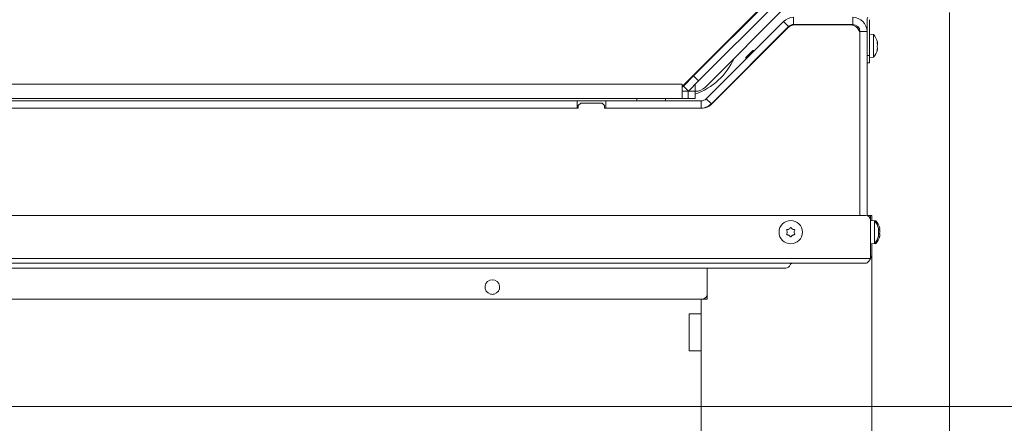
# Model space of a CAD drawing. Extents: x -3390 to -361, y -462 to 2938.
# Drawn here: x -2360 to -1947, y -178 to -9 of the extents above; entities that cross this region are included whole.
import ezdxf

# ---------------------------------------------------------------- set-up
doc = ezdxf.new("R2010")
doc.units = 0
doc.header["$LTSCALE"] = 5
doc.layers.add('Bemaßungen(Brunner)', color=7, linetype='Continuous', lineweight=25)
doc.layers.add('LAYER14', color=30, linetype='Continuous')
doc.layers.add('SLD-0', color=7, linetype='Continuous')
doc.styles.add('Brunner 2014', font='arial.ttf', dxfattribs={"height": 35})
doc.dimstyles.new('Brunner 2014', dxfattribs={"dimscale": 5, "dimtxt": 35, "dimasz": 5, "dimexe": 3.175, "dimexo": 0, "dimgap": 0.762, "dimtad": 1, "dimdec": 0, "dimrnd": 1e-08, "dimtxsty": 'Brunner 2014', "dimcen": 0.09, "dimdle": 10, "dimclrd": 7, "dimclre": 7, "dimclrt": 7, "dimadec": 1, "dimazin": 2, "dimtfac": 0.666667, "dimtdec": 0, "dimtmove": 0, "dimatfit": 3, "dimldrblk": 'Filled-1', "dimfxl": 1, "dimtolj": 1, "dimlwd": 5, "dimlwe": 5, "dimarcsym": 0})

# ---------------------------------------------------------------- blocks, each defined once
blk = doc.blocks.new('*D99')
at = {"layer": 'Defpoints', "color": 0, "lineweight": 5, "transparency": 16777216}
for p in [(-2074.27, 520.65), (-2074.27, -171.35), (-1724.88, -171.35)]:
    blk.add_point(p, dxfattribs=at)
at = {"layer": 'SLD-0', "color": 7, "linetype": 'Continuous', "lineweight": 5, "transparency": 16777216}
for p, q in [((-2074.27, 520.65), (-1709, 520.65)), ((-1724.88, 495.65), (-1724.88, -146.35)), ((-2074.27, -171.35), (-1709, -171.35))]:
    blk.add_line(p, q, dxfattribs=at)
at = {"layer": 'SLD-0', "color": 7, "lineweight": 5, "transparency": 16777216}
for points in [[(-1729.04, 495.65), (-1720.71, 495.65), (-1724.88, 520.65)], [(-1729.04, -146.35), (-1720.71, -146.35), (-1724.88, -171.35)]]:
    blk.add_solid(points, dxfattribs=at)
at = {"layer": 'SLD-0', "color": 7, "lineweight": 9, "transparency": 16777216, "insert": (-1764.43, 174.65), "char_height": 35, "attachment_point": 2, "rotation": 90, "style": 'Brunner 2014'}
blk.add_mtext('\\A1;692', dxfattribs=at)
blk = doc.blocks.new('Filled-1')
at = {"color": 0}
for p, q in [((0, 0), (-1, 0.167)), ((-1, 0.167), (-1, -0.167)), ((-1, 0), (0, 0)), ((-1, -0.167), (0, 0))]:
    blk.add_line(p, q, dxfattribs=at)
at = {"color": 0, "flags": 128}
blk.add_lwpolyline([(-1, -0.167), (0, 0), (-1, 0.167), (-1, -0.167)], dxfattribs=at)
at = {"color": 0}
blk.add_solid([(-1, -0.167), (0, 0), (-1, 0.167), (-1, -0.167)], dxfattribs=at)
blk = doc.blocks.new('*D100')
at = {"layer": 'Defpoints', "color": 0, "lineweight": 5, "transparency": 16777216}
for p in [(-3203.27, -6.35), (-1970.27, -6.35), (-3203.27, -445.68)]:
    blk.add_point(p, dxfattribs=at)
at = {"layer": 'SLD-0', "color": 7, "linetype": 'Continuous', "lineweight": 5, "transparency": 16777216}
for p, q in [((-3203.27, -6.35), (-3203.27, -461.56)), ((-1970.27, -6.35), (-1970.27, -461.56)), ((-1995.27, -445.68), (-3178.27, -445.68))]:
    blk.add_line(p, q, dxfattribs=at)
at = {"layer": 'SLD-0', "color": 7, "lineweight": 5, "transparency": 16777216}
for points in [[(-3178.27, -441.52), (-3178.27, -449.85), (-3203.27, -445.68)], [(-1995.27, -441.52), (-1995.27, -449.85), (-1970.27, -445.68)]]:
    blk.add_solid(points, dxfattribs=at)
at = {"layer": 'SLD-0', "color": 7, "lineweight": 9, "transparency": 16777216, "insert": (-2585.2, -406.11), "char_height": 35, "attachment_point": 2, "style": 'Brunner 2014'}
blk.add_mtext('\\A1;1233', dxfattribs=at)
blk = doc.blocks.new('*D101')
at = {"layer": 'Defpoints', "color": 0, "lineweight": 5, "transparency": 16777216}
for p in [(-3170.77, -107.35), (-2002.77, -107.35), (-2002.77, -356.23)]:
    blk.add_point(p, dxfattribs=at)
at = {"layer": 'SLD-0', "color": 7, "linetype": 'Continuous', "lineweight": 5, "transparency": 16777216}
for p, q in [((-3170.77, -107.35), (-3170.77, -372.1)), ((-2002.77, -107.35), (-2002.77, -372.1)), ((-3145.77, -356.23), (-2027.77, -356.23))]:
    blk.add_line(p, q, dxfattribs=at)
at = {"layer": 'SLD-0', "color": 7, "lineweight": 5, "transparency": 16777216}
for points in [[(-3145.77, -352.06), (-3145.77, -360.4), (-3170.77, -356.23)], [(-2027.77, -352.06), (-2027.77, -360.4), (-2002.77, -356.23)]]:
    blk.add_solid(points, dxfattribs=at)
at = {"layer": 'SLD-0', "color": 7, "lineweight": 9, "transparency": 16777216, "insert": (-2587.83, -316.68), "char_height": 35, "attachment_point": 2, "style": 'Brunner 2014'}
blk.add_mtext('\\A1;1168', dxfattribs=at)
blk = doc.blocks.new('*D102')
at = {"layer": 'Defpoints', "color": 0, "lineweight": 5, "transparency": 16777216}
for p in [(-2586.77, 174.65), (-2074.27, -171.35), (-1829.77, -171.35)]:
    blk.add_point(p, dxfattribs=at)
at = {"layer": 'SLD-0', "color": 7, "linetype": 'Continuous', "lineweight": 5, "transparency": 16777216}
for p, q in [((-2586.77, 174.65), (-1813.9, 174.65)), ((-1829.77, 149.65), (-1829.77, -146.35)), ((-2074.27, -171.35), (-1813.9, -171.35))]:
    blk.add_line(p, q, dxfattribs=at)
at = {"layer": 'SLD-0', "color": 7, "lineweight": 5, "transparency": 16777216}
for points in [[(-1833.94, 149.65), (-1825.61, 149.65), (-1829.77, 174.65)], [(-1833.94, -146.35), (-1825.61, -146.35), (-1829.77, -171.35)]]:
    blk.add_solid(points, dxfattribs=at)
at = {"layer": 'SLD-0', "color": 1, "lineweight": 9, "transparency": 16777216, "insert": (-1869.35, 1.65), "char_height": 35, "attachment_point": 2, "rotation": 90, "style": 'Brunner 2014'}
blk.add_mtext('\\A1;346', dxfattribs=at)
blk = doc.blocks.new('*D105')
at = {"layer": 'Defpoints', "color": 0, "lineweight": 5, "transparency": 16777216}
for p in [(-3099.27, -171.35), (-2074.27, -171.35), (-2074.27, -271.35)]:
    blk.add_point(p, dxfattribs=at)
at = {"layer": 'SLD-0', "color": 7, "linetype": 'Continuous', "lineweight": 5, "transparency": 16777216}
for p, q in [((-3099.27, -171.35), (-3099.27, -287.22)), ((-2074.27, -171.35), (-2074.27, -287.22)), ((-3074.27, -271.35), (-2099.27, -271.35))]:
    blk.add_line(p, q, dxfattribs=at)
at = {"layer": 'SLD-0', "color": 7, "lineweight": 5, "transparency": 16777216}
for points in [[(-3074.27, -267.18), (-3074.27, -275.51), (-3099.27, -271.35)], [(-2099.27, -267.18), (-2099.27, -275.51), (-2074.27, -271.35)]]:
    blk.add_solid(points, dxfattribs=at)
at = {"layer": 'SLD-0', "color": 30, "lineweight": 9, "transparency": 16777216, "insert": (-2586.77, -231.8), "char_height": 35, "attachment_point": 2, "style": 'Brunner 2014'}
blk.add_mtext('\\A1;1025', dxfattribs=at)

msp = doc.modelspace()

# ---------------------------------------------------------------- linework, layer by layer
at = {"color": 0, "linetype": 'Continuous', "lineweight": 9}
for p, q in [((-2045.15, -0.23), (-2082.27, -37.35)), ((-2045.15, -0.53), (-2077.51, -32.88)), ((-2043.03, -2.65), (-2075.38, -35)), ((-2072.52, -37.59), (-2037.77, -2.85)), ((-2072.14, -42.47), (-2039.78, -10.11)), ((-2070.02, -44.59), (-2037.66, -12.23)), ((-2037.66, -12.23), (-2039.78, -10.11)), ((-2037.06, -12.05), (-2036.97, -11.71)), ((-2035.54, -8.35), (-2035.54, -11.35)), ((-2035.54, -11.35), (-2010.77, -11.35)), ((-2011.77, -11.55), (-2035.12, -11.55)), ((-2033.82, -11.55), (-2033.77, -11.35)), ((-2031.23, -11.55), (-2031.18, -11.35)), ((-2030.66, -11.35), (-2030.72, -11.55)), ((-2029.53, -11.55), (-2029.48, -11.35)), ((-2028.72, -11.35), (-2028.77, -11.55)), ((-2026.6, -11.55), (-2026.55, -11.35)), ((-2026.52, -11.35), (-2026.58, -11.55)), ((-2023.47, -11.55), (-2023.42, -11.35)), ((-2023.44, -11.55), (-2023.39, -11.35)), ((-2021.27, -11.55), (-2021.22, -11.35)), ((-2020.46, -11.35), (-2020.52, -11.55)), ((-2019.33, -11.55), (-2019.27, -11.35)), ((-2018.76, -11.35), (-2018.81, -11.55)), ((-2010.77, -11.35), (-2010.77, -8.35)), ((-2004.77, -9.35), (-2004.77, -14.35)), ((-2003.77, -9.35), (-2003.77, -24.35)), ((-2037.95, -12.72), (-2070.11, -44.88)), ((-2004.77, -14.35), (-2007.77, -14.35)), ((-2007.77, -14.35), (-2007.77, -91.35)), ((-2007.77, -91.35), (-2007.77, -15.55)), ((-2004.77, -14.35), (-2004.77, -91.41)), ((-2002.14, -15.59), (-2003.77, -15.45)), ((-2002.14, -25.11), (-2002.14, -15.59)), ((-2000.54, -18.82), (-2000.52, -18.82)), ((-2000.54, -18.89), (-2000.45, -18.89)), ((-2000.44, -18.87), (-2000.45, -18.79)), ((-2000.44, -18.87), (-2000.44, -18.87)), ((-2000.44, -19.4), (-2000.44, -19.4)), ((-2000.44, -19.81), (-2000.44, -19.81)), ((-2069.27, -24.35), (-2069.27, -24.65)), ((-2055.53, -25.76), (-2051.99, -22.22)), ((-2055.53, -25.14), (-2052.6, -22.22)), ((-2051.99, -22.22), (-2052.6, -22.22)), ((-2051.94, -22.27), (-2051.99, -22.22)), ((-2004.77, -24.35), (-2003.77, -24.35)), ((-2003.77, -24.35), (-2003.77, -27.35)), ((-2000.54, -22.13), (-2000.52, -22.13)), ((-2000.44, -20.88), (-2000.44, -20.88)), ((-2000.44, -21.29), (-2000.44, -21.29)), ((-2000.44, -21.83), (-2000.44, -21.83)), ((-2069.72, -25.1), (-2070.02, -25.1)), ((-2055.53, -25.14), (-2055.53, -25.76)), ((-2055.53, -25.76), (-2055.48, -25.8)), ((-2003.77, -27.35), (-2004.77, -27.35)), ((-2003.77, -25.25), (-2002.14, -25.11)), ((-2081.75, -37.12), (-2077.51, -32.88)), ((-2077.51, -32.88), (-2075.38, -35)), ((-2475.34, -36.35), (-2082.27, -36.35)), ((-2082.27, -37.35), (-2082.27, -36.35)), ((-2082.27, -37.65), (-2081.75, -37.12)), ((-2079.63, -39.24), (-2081.75, -37.12)), ((-2080.97, -36.35), (-2081.27, -36.35)), ((-2075.38, -35), (-2079.63, -39.24)), ((-2076.77, -39.35), (-2076.77, -36.35)), ((-2082.27, -37.35), (-2082.27, -42.35)), ((-2082.27, -39.28), (-2082.21, -39.35)), ((-2079.77, -39.35), (-2082.27, -39.35)), ((-2079.77, -42.35), (-2079.77, -39.35)), ((-2079.77, -39.35), (-2076.77, -39.35)), ((-2079.73, -39.35), (-2079.63, -39.24)), ((-2076.77, -39.35), (-2076.77, -42.35)), ((-2076.77, -39.35), (-2076.76, -39.35)), ((-2426.77, -42.35), (-2082.27, -42.35)), ((-2425.27, -43.35), (-2126.27, -43.35)), ((-2126.27, -43.35), (-2126.27, -46.35)), ((-2126.27, -43.35), (-2114.27, -43.35)), ((-2124.77, -44.35), (-2125.77, -45.35)), ((-2125.77, -45.35), (-2125.77, -46.35)), ((-2115.77, -44.35), (-2124.77, -44.35)), ((-2114.77, -45.35), (-2115.77, -44.35)), ((-2114.77, -46.35), (-2114.77, -45.35)), ((-2114.27, -43.35), (-2074.27, -43.35)), ((-2114.27, -43.35), (-2114.27, -46.35)), ((-2101.27, -43.35), (-2101.27, -42.35)), ((-2089.27, -42.35), (-2089.27, -43.35)), ((-2079.77, -42.35), (-2082.27, -42.35)), ((-2076.77, -42.35), (-2079.77, -42.35)), ((-2074.27, -46.35), (-2074.27, -43.35)), ((-2072.14, -42.47), (-2070.02, -44.59)), ((-2125.77, -46.35), (-2425.77, -46.35)), ((-2425.27, -46.35), (-2126.27, -46.35)), ((-2073.64, -46.35), (-2114.77, -46.35)), ((-2114.27, -46.35), (-2074.27, -46.35))]:
    msp.add_line(p, q, dxfattribs=at)
at = {"color": 7, "linetype": 'Continuous', "lineweight": 9}
for p, q in [((-3168.27, -91.35), (-2005.27, -91.35)), ((-2004.77, -91.35), (-2004.27, -91.35)), ((-2004.27, -91.35), (-2003.27, -91.35)), ((-2004.27, -91.62), (-2004.27, -91.35)), ((-2003.27, -91.35), (-2002.77, -91.35)), ((-2003.27, -91.35), (-2003.27, -93.35)), ((-2003.27, -109.35), (-2003.27, -93.35)), ((-2001.64, -93.59), (-2003.27, -93.45)), ((-2002.77, -91.35), (-2002.77, -93.35)), ((-2002.77, -93.49), (-2002.77, -93.35)), ((-2001.14, -93.59), (-2002.77, -93.45)), ((-2001.64, -103.11), (-2001.64, -93.59)), ((-2001.14, -94.2), (-2001.14, -93.59)), ((-2038.27, -98.35), (-2038.27, -98.35)), ((-2037.52, -97.05), (-2037.52, -97.05)), ((-2036.02, -97.05), (-2036.02, -97.05)), ((-2035.27, -98.35), (-2035.27, -98.35)), ((-1999.94, -96.86), (-1999.94, -96.86)), ((-1999.94, -97.79), (-1999.94, -97.79)), ((-1999.44, -96.91), (-1999.47, -96.71)), ((-1999.44, -96.91), (-1999.44, -96.91)), ((-1999.44, -98), (-1999.44, -98)), ((-2037.52, -99.65), (-2037.52, -99.65)), ((-2036.02, -99.65), (-2036.02, -99.65)), ((-2003.27, -103.25), (-2001.64, -103.11)), ((-2002.77, -103.25), (-2001.14, -103.11)), ((-2001.14, -103.11), (-2001.14, -102.5)), ((-1999.94, -99.27), (-1999.94, -99.27)), ((-1999.94, -99.83), (-1999.94, -99.83)), ((-1999.94, -99.83), (-1999.94, -99.83)), ((-1999.44, -99.44), (-1999.44, -99.44)), ((-1999.44, -99.79), (-1999.44, -99.79)), ((-2002.77, -107.35), (-2002.77, -103.2)), ((-2003.27, -109.35), (-3170.27, -109.35)), ((-2005.27, -111.35), (-3168.27, -111.35)), ((-2038.84, -113.35), (-3134.7, -113.35)), ((-2071.77, -124.35), (-2071.77, -113.35)), ((-3099.77, -126.35), (-2073.77, -126.35)), ((-2071.77, -126.35), (-2073.77, -126.35)), ((-2071.77, -125.35), (-2071.77, -124.35)), ((-2071.77, -125.35), (-2071.77, -126.35))]:
    msp.add_line(p, q, dxfattribs=at)
msp.add_circle((-2036.77, -98.35), 4.9, dxfattribs=at)
at = {"color": 0, "linetype": 'Continuous', "lineweight": 9}
for centre, radius, start, end in [((-2035.54, -14.35), 6, 90, 135), ((-2035.12, -15.55), 4, 90, 135), ((-2035.54, -14.35), 3, 90, 135), ((-2011.77, -15.55), 4, 0, 90), ((-2010.77, -14.35), 6, 0, 90), ((-2010.77, -14.35), 3, 0, 90), ((-2002.77, -9.35), 2, 150, 180), ((-2007.27, -20.35), 7, 12.8693, 42.8093), ((-2043.26, -19.24), 1, 135, 166.4193), ((-2007.27, -20.35), 7, 317.1907, 347.1036), ((-2086.77, -13.35), 29, 290.1713, 335.1581), ((-2058.51, -34.49), 1, 103.5807, 135), ((-2076.76, -33.35), 6, 270, 315), ((-2074.27, -40.35), 3, 270, 315), ((-2074.27, -40.35), 6, 270, 315), ((-2073.64, -41.35), 5, 270, 315)]:
    msp.add_arc(centre, radius, start, end, dxfattribs=at)
at = {"color": 7, "linetype": 'Continuous', "lineweight": 9}
for centre, radius, start, end in [((-2005.27, -93.35), 2, 0, 90), ((-2006.77, -98.35), 7, 12.7903, 42.8093), ((-2006.27, -98.35), 7, 13.5325, 42.8093), ((-2006.77, -98.35), 7, 317.1907, 347.1834), ((-2006.27, -98.35), 7, 317.1907, 346.4311), ((-2036.02, -112.35), 1, 89.707, 160.0424), ((-2006.77, -107.35), 4, 331.045, 0), ((-2038.84, -111.35), 2, 270, 340.5288), ((-2161.77, -121.35), 3.05, 284.9871, 255.0129), ((-2073.77, -124.35), 2, 270, 0)]:
    msp.add_arc(centre, radius, start, end, dxfattribs=at)
at = {"color": 0, "linetype": 'Continuous', "lineweight": 9}
for points, knots in [([(-2000.52, -19.02), (-2000.53, -19), (-2000.54, -18.96), (-2000.54, -18.89), (-2000.55, -18.85), (-2000.54, -18.81), (-2000.53, -18.8), (-2000.53, -18.81), (-2000.52, -18.82)], [0, 0, 0, 0, 0.173602, 0.347939, 0.518483, 0.685896, 0.853576, 1, 1, 1, 1]), ([(-2000.52, -20.8), (-2000.53, -20.79), (-2000.54, -20.77), (-2000.54, -20.71), (-2000.55, -20.65), (-2000.54, -20.58), (-2000.53, -20.52), (-2000.53, -20.49), (-2000.52, -20.48)], [0, 0, 0, 0, 0.1736553, 0.3479906, 0.518533, 0.6859457, 0.8536264, 1, 1, 1, 1]), ([(-2000.52, -18.82), (-2000.49, -18.85), (-2000.44, -18.91), (-2000.44, -18.88), (-2000.44, -18.87)], [0, 0, 0, 0, 0.6879986, 1, 1, 1, 1]), ([(-2000.44, -19.81), (-2000.44, -19.63), (-2000.45, -19.37), (-2000.51, -19.11), (-2000.52, -19.02)], [0, 0, 0, 0, 0.6878685, 1, 1, 1, 1]), ([(-2000.52, -20.48), (-2000.49, -20.34), (-2000.44, -20.14), (-2000.44, -19.89), (-2000.44, -19.81)], [0, 0, 0, 0, 0.687973, 1, 1, 1, 1]), ([(-2000.48, -18.98), (-2000.46, -19.06), (-2000.44, -19.21), (-2000.44, -19.34), (-2000.44, -19.4)], [0, 0, 0, 0, 0.480235, 1, 1, 1, 1]), ([(-2000.52, -22.13), (-2000.53, -22.14), (-2000.54, -22.16), (-2000.54, -22.17), (-2000.55, -22.15), (-2000.54, -22.11), (-2000.53, -22.07), (-2000.53, -22.03), (-2000.52, -22.01)], [0, 0, 0, 0, 0.173551, 0.347889, 0.518434, 0.685848, 0.853527, 1, 1, 1, 1]), ([(-2000.44, -21.29), (-2000.44, -21.16), (-2000.45, -20.96), (-2000.51, -20.84), (-2000.52, -20.8)], [0, 0, 0, 0, 0.687829, 1, 1, 1, 1]), ([(-2000.52, -22.01), (-2000.49, -21.83), (-2000.44, -21.58), (-2000.44, -21.36), (-2000.44, -21.29)], [0, 0, 0, 0, 0.687947, 1, 1, 1, 1]), ([(-2000.45, -21.91), (-2000.46, -21.93), (-2000.47, -21.98), (-2000.51, -22.08), (-2000.52, -22.13)], [0, 0, 0, 0, 0.544749, 1, 1, 1, 1])]:
    msp.add_open_spline(points, degree=3, knots=knots, dxfattribs=at)
at = {"color": 7, "linetype": 'Continuous', "lineweight": 9}
for points, knots in [([(-2038.45, -97.57), (-2038.46, -97.55), (-2038.47, -97.51), (-2038.47, -97.44), (-2038.44, -97.38), (-2038.4, -97.33), (-2038.34, -97.29), (-2038.3, -97.29), (-2038.28, -97.29)], [0, 0, 0, 0, 0.173602, 0.347939, 0.518483, 0.685896, 0.853576, 1, 1, 1, 1]), ([(-2038.27, -98.35), (-2038.29, -98.16), (-2038.31, -97.89), (-2038.42, -97.65), (-2038.45, -97.57)], [0, 0, 0, 0, 0.6878685, 1, 1, 1, 1]), ([(-2038.45, -99.13), (-2038.38, -98.95), (-2038.29, -98.7), (-2038.28, -98.43), (-2038.27, -98.35)], [0, 0, 0, 0, 0.687973, 1, 1, 1, 1]), ([(-2038.28, -97.29), (-2038.1, -97.26), (-2037.84, -97.22), (-2037.6, -97.09), (-2037.52, -97.05)], [0, 0, 0, 0, 0.687999, 1, 1, 1, 1]), ([(-2037.52, -97.05), (-2037.37, -96.94), (-2037.14, -96.79), (-2036.99, -96.57), (-2036.94, -96.51)], [0, 0, 0, 0, 0.687831, 1, 1, 1, 1]), ([(-2036.94, -96.51), (-2036.92, -96.49), (-2036.9, -96.46), (-2036.83, -96.43), (-2036.77, -96.42), (-2036.7, -96.43), (-2036.65, -96.46), (-2036.62, -96.49), (-2036.61, -96.51)], [0, 0, 0, 0, 0.173551, 0.347889, 0.518434, 0.685848, 0.853527, 1, 1, 1, 1]), ([(-2036.61, -96.51), (-2036.49, -96.65), (-2036.32, -96.86), (-2036.1, -97), (-2036.02, -97.05)], [0, 0, 0, 0, 0.687947, 1, 1, 1, 1]), ([(-2036.02, -97.05), (-2035.85, -97.13), (-2035.61, -97.25), (-2035.34, -97.28), (-2035.26, -97.29)], [0, 0, 0, 0, 0.687829, 1, 1, 1, 1]), ([(-2035.1, -97.57), (-2035.16, -97.74), (-2035.26, -97.99), (-2035.27, -98.26), (-2035.27, -98.35)], [0, 0, 0, 0, 0.687973, 1, 1, 1, 1]), ([(-2035.27, -98.35), (-2035.26, -98.54), (-2035.24, -98.81), (-2035.13, -99.05), (-2035.1, -99.13)], [0, 0, 0, 0, 0.687868, 1, 1, 1, 1]), ([(-2035.26, -97.29), (-2035.24, -97.29), (-2035.2, -97.3), (-2035.14, -97.34), (-2035.1, -97.39), (-2035.08, -97.45), (-2035.08, -97.52), (-2035.09, -97.55), (-2035.1, -97.57)], [0, 0, 0, 0, 0.173655, 0.347991, 0.518533, 0.685946, 0.853626, 1, 1, 1, 1]), ([(-2000.02, -97), (-2000.03, -96.98), (-2000.04, -96.93), (-2000.04, -96.87), (-2000.05, -96.82), (-2000.04, -96.79), (-2000.03, -96.78), (-2000.03, -96.79), (-2000.02, -96.8)], [0, 0, 0, 0, 0.173655, 0.347991, 0.518533, 0.685946, 0.853626, 1, 1, 1, 1]), ([(-2000.02, -98.77), (-2000.03, -98.76), (-2000.04, -98.73), (-2000.04, -98.68), (-2000.05, -98.61), (-2000.04, -98.54), (-2000.03, -98.48), (-2000.03, -98.45), (-2000.02, -98.44)], [0, 0, 0, 0, 0.173551, 0.347889, 0.518434, 0.685848, 0.853527, 1, 1, 1, 1]), ([(-2000.02, -96.8), (-1999.99, -96.84), (-1999.94, -96.9), (-1999.94, -96.87), (-1999.94, -96.86)], [0, 0, 0, 0, 0.6879732, 1, 1, 1, 1]), ([(-1999.94, -97.79), (-1999.94, -97.61), (-1999.95, -97.35), (-2000.01, -97.08), (-2000.02, -97)], [0, 0, 0, 0, 0.687829, 1, 1, 1, 1]), ([(-2000.02, -98.44), (-1999.99, -98.31), (-1999.94, -98.11), (-1999.94, -97.86), (-1999.94, -97.79)], [0, 0, 0, 0, 0.687947, 1, 1, 1, 1]), ([(-1999.94, -99.27), (-1999.94, -99.13), (-1999.95, -98.93), (-2000.01, -98.81), (-2000.02, -98.77)], [0, 0, 0, 0, 0.687831, 1, 1, 1, 1]), ([(-1999.52, -97.2), (-1999.53, -97.18), (-1999.54, -97.13), (-1999.54, -97.07), (-1999.55, -97.01), (-1999.54, -96.97), (-1999.53, -96.96), (-1999.53, -96.96), (-1999.52, -96.96)], [0, 0, 0, 0, 0.1736553, 0.3479906, 0.518533, 0.6859457, 0.8536264, 1, 1, 1, 1]), ([(-1999.52, -99.03), (-1999.53, -99.02), (-1999.54, -99), (-1999.54, -98.95), (-1999.55, -98.89), (-1999.54, -98.82), (-1999.53, -98.76), (-1999.53, -98.73), (-1999.52, -98.71)], [0, 0, 0, 0, 0.173551, 0.347889, 0.518434, 0.685848, 0.853527, 1, 1, 1, 1]), ([(-1999.52, -96.96), (-1999.49, -96.98), (-1999.44, -97), (-1999.44, -96.93), (-1999.44, -96.91)], [0, 0, 0, 0, 0.687973, 1, 1, 1, 1]), ([(-1999.44, -98), (-1999.44, -97.81), (-1999.45, -97.54), (-1999.51, -97.28), (-1999.52, -97.2)], [0, 0, 0, 0, 0.687829, 1, 1, 1, 1]), ([(-1999.52, -98.71), (-1999.49, -98.56), (-1999.44, -98.34), (-1999.44, -98.08), (-1999.44, -98)], [0, 0, 0, 0, 0.687947, 1, 1, 1, 1]), ([(-2038.28, -99.41), (-2038.31, -99.41), (-2038.35, -99.4), (-2038.41, -99.36), (-2038.45, -99.31), (-2038.47, -99.24), (-2038.47, -99.18), (-2038.46, -99.14), (-2038.45, -99.13)], [0, 0, 0, 0, 0.173655, 0.347991, 0.518533, 0.685946, 0.853626, 1, 1, 1, 1]), ([(-2037.52, -99.65), (-2037.69, -99.57), (-2037.94, -99.45), (-2038.2, -99.42), (-2038.28, -99.41)], [0, 0, 0, 0, 0.687829, 1, 1, 1, 1]), ([(-2036.94, -100.19), (-2037.05, -100.04), (-2037.22, -99.84), (-2037.45, -99.69), (-2037.52, -99.65)], [0, 0, 0, 0, 0.687947, 1, 1, 1, 1]), ([(-2036.61, -100.19), (-2036.62, -100.21), (-2036.65, -100.24), (-2036.71, -100.27), (-2036.78, -100.28), (-2036.85, -100.27), (-2036.9, -100.23), (-2036.93, -100.2), (-2036.94, -100.19)], [0, 0, 0, 0, 0.173551, 0.347889, 0.518434, 0.685848, 0.853527, 1, 1, 1, 1]), ([(-2036.02, -99.65), (-2036.18, -99.75), (-2036.4, -99.91), (-2036.56, -100.12), (-2036.61, -100.19)], [0, 0, 0, 0, 0.687831, 1, 1, 1, 1]), ([(-2035.26, -99.41), (-2035.44, -99.44), (-2035.71, -99.48), (-2035.95, -99.61), (-2036.02, -99.65)], [0, 0, 0, 0, 0.687999, 1, 1, 1, 1]), ([(-2035.1, -99.13), (-2035.09, -99.15), (-2035.07, -99.19), (-2035.08, -99.26), (-2035.1, -99.32), (-2035.15, -99.37), (-2035.2, -99.4), (-2035.24, -99.41), (-2035.26, -99.41)], [0, 0, 0, 0, 0.173602, 0.347939, 0.518483, 0.685896, 0.853576, 1, 1, 1, 1]), ([(-2000.02, -100.12), (-2000.03, -100.13), (-2000.04, -100.15), (-2000.04, -100.15), (-2000.05, -100.14), (-2000.04, -100.1), (-2000.03, -100.05), (-2000.03, -100.01), (-2000.02, -99.99)], [0, 0, 0, 0, 0.1736021, 0.347939, 0.5184828, 0.6858959, 0.8535759, 1, 1, 1, 1]), ([(-2000.02, -99.99), (-1999.99, -99.82), (-1999.94, -99.56), (-1999.94, -99.34), (-1999.94, -99.27)], [0, 0, 0, 0, 0.687999, 1, 1, 1, 1]), ([(-1999.94, -99.83), (-1999.94, -99.87), (-1999.95, -99.93), (-2000.01, -100.07), (-2000.02, -100.12)], [0, 0, 0, 0, 0.687868, 1, 1, 1, 1]), ([(-1999.52, -100.18), (-1999.53, -100.19), (-1999.54, -100.22), (-1999.54, -100.23), (-1999.55, -100.22), (-1999.54, -100.2), (-1999.53, -100.15), (-1999.53, -100.12), (-1999.52, -100.1)], [0, 0, 0, 0, 0.173602, 0.347939, 0.518483, 0.685896, 0.853576, 1, 1, 1, 1]), ([(-1999.44, -99.44), (-1999.44, -99.32), (-1999.45, -99.15), (-1999.51, -99.06), (-1999.52, -99.03)], [0, 0, 0, 0, 0.687831, 1, 1, 1, 1]), ([(-1999.52, -100.1), (-1999.49, -99.93), (-1999.44, -99.69), (-1999.44, -99.5), (-1999.44, -99.44)], [0, 0, 0, 0, 0.687999, 1, 1, 1, 1]), ([(-1999.44, -99.79), (-1999.44, -99.85), (-1999.45, -99.95), (-1999.51, -100.12), (-1999.52, -100.18)], [0, 0, 0, 0, 0.687868, 1, 1, 1, 1])]:
    msp.add_open_spline(points, degree=3, knots=knots, dxfattribs=at)
msp.add_open_spline([(-2003.27, -109.35), (-2003.44, -109.61), (-2003.77, -110.13), (-2004.27, -110.8), (-2004.77, -111.26), (-2005.11, -111.32), (-2005.27, -111.35)], degree=3, dxfattribs=at)
at = {"layer": 'Bemaßungen(Brunner)', "lineweight": 9}
msp.add_arc((-2161.77, -121.35), 3.05, 255.0129, 284.9871, dxfattribs=at)
at = {"layer": 'LAYER14', "linetype": 'Continuous', "lineweight": 9}
for p, q in [((-2074.27, -132.6), (-2074.27, -126.35)), ((-2074.27, -132.6), (-2079.37, -132.6)), ((-2079.37, -132.6), (-2079.37, -148.1)), ((-2079.27, -132.6), (-2079.27, -133.1)), ((-2079.27, -134.1), (-2079.27, -133.1)), ((-2079.27, -134.1), (-2079.27, -146.6)), ((-2074.27, -132.6), (-2074.27, -133.1)), ((-2074.27, -133.1), (-2074.27, -134.1)), ((-2074.27, -134.1), (-2074.27, -146.6)), ((-2079.37, -148.1), (-2074.27, -148.1)), ((-2079.27, -147.6), (-2079.27, -146.6)), ((-2079.27, -147.6), (-2079.27, -148.1)), ((-2074.27, -146.6), (-2074.27, -147.6)), ((-2074.27, -147.6), (-2074.27, -148.1)), ((-2074.27, -171.35), (-2074.27, -148.1)), ((-3099.27, -171.35), (-2074.27, -171.35))]:
    msp.add_line(p, q, dxfattribs=at)

# ---------------------------------------------------------------- dimensions: what is measured, and where the dimension line sits
at = {"layer": 'SLD-0', "lineweight": 9}
dim = msp.add_linear_dim(base=(-1724.88, -171.35), p1=(-2074.27, 520.65), p2=(-2074.27, -171.35), angle=90, dimstyle='Brunner 2014', dxfattribs=at)
dim.commit()
dim.dimension.update_dxf_attribs({"geometry": '*D99', "text_midpoint": (-1724.88, 174.65), "dimtype": 160})
at = {"layer": 'SLD-0', "color": 0, "lineweight": 9}
dim = msp.add_linear_dim(base=(-1829.77, -171.35), p1=(-2586.77, 174.65), p2=(-2074.27, -171.35), angle=90, dimstyle='Brunner 2014', override={"dimclrt": 1}, dxfattribs=at)
dim.commit()
dim.dimension.update_dxf_attribs({"geometry": '*D102', "text_midpoint": (-1829.77, 1.65), "dimtype": 160})
dim = msp.add_linear_dim(base=(-3203.27, -445.68), p1=(-1970.27, -6.35), p2=(-3203.27, -6.35), dimstyle='Brunner 2014', dxfattribs=at)
dim.commit()
dim.dimension.update_dxf_attribs({"geometry": '*D100', "text_midpoint": (-2585.2, -445.68), "dimtype": 160})
at = {"layer": 'SLD-0', "lineweight": 9}
dim = msp.add_linear_dim(base=(-2002.77, -356.23), p1=(-3170.77, -107.35), p2=(-2002.77, -107.35), dimstyle='Brunner 2014', dxfattribs=at)
dim.commit()
dim.dimension.update_dxf_attribs({"geometry": '*D101', "text_midpoint": (-2587.83, -356.23), "dimtype": 160})
dim = msp.add_linear_dim(base=(-2074.27, -271.35), p1=(-3099.27, -171.35), p2=(-2074.27, -171.35), dimstyle='Brunner 2014', override={"dimclrt": 30}, dxfattribs=at)
dim.commit()
dim.dimension.update_dxf_attribs({"geometry": '*D105', "text_midpoint": (-2586.77, -271.35), "dimtype": 160})

doc.saveas('drawing.dxf')
